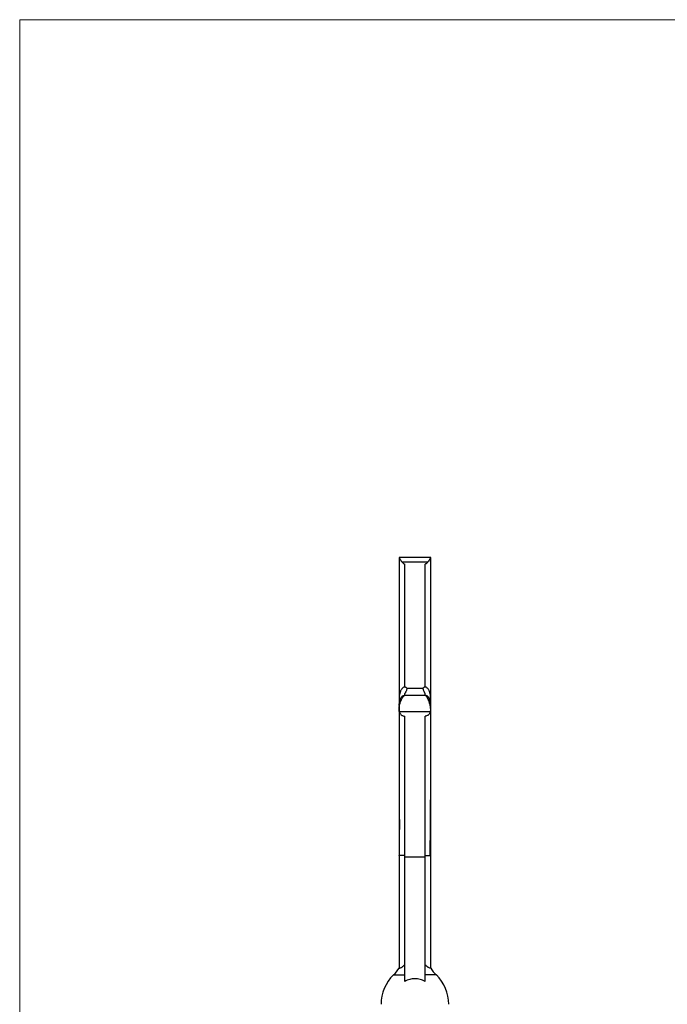
# Model space of a CAD drawing. Units: millimetres. Extents: x 10 to 584, y 10 to 410.
# Drawn here: x 10 to 154, y 192 to 410 of the extents above; entities that cross this region are included whole.
import ezdxf

# ---------------------------------------------------------------- set-up
doc = ezdxf.new("R2010")
doc.units = ezdxf.units.MM
doc.header["$LTSCALE"] = 2

msp = doc.modelspace()

# ---------------------------------------------------------------- linework, layer by layer
at = {"color": 7, "linetype": 'Continuous', "lineweight": 18}
for p, q in [((584, 410), (10, 410)), ((10, 410), (10, 10))]:
    msp.add_line(p, q, dxfattribs=at)
at = {"color": 7, "linetype": 'Continuous', "lineweight": 25}
for p, q in [((94.07, 290.86), (94.07, 258.03)), ((101.07, 290.86), (94.07, 290.86)), ((101.07, 258.03), (101.07, 290.86)), ((94.69, 289.87), (100.46, 289.87)), ((95.32, 262.12), (95.32, 289.4)), ((99.82, 262.12), (99.82, 289.4)), ((99.28, 261.86), (95.87, 261.86)), ((95.32, 260.36), (95.32, 260.74)), ((95.34, 260.36), (99.81, 260.36)), ((99.82, 260.36), (99.82, 260.74)), ((94.07, 258.03), (94.07, 257.21)), ((101.07, 257.21), (101.07, 258.03)), ((94.07, 257.14), (94.07, 254.13)), ((94.12, 256.72), (101.02, 256.72)), ((95.32, 224.52), (95.32, 255.71)), ((99.82, 224.52), (99.82, 255.71)), ((101.07, 254.13), (101.07, 257.14)), ((94.07, 238.04), (94.07, 224.86)), ((101.07, 224.86), (101.07, 238.17)), ((94.07, 224.86), (94.07, 199.87)), ((94.71, 224.86), (94.07, 224.86)), ((95.32, 224.86), (94.71, 224.86)), ((99.82, 224.86), (100.43, 224.86)), ((100.43, 224.86), (101.07, 224.86)), ((101.07, 199.87), (101.07, 224.86)), ((95.32, 224.52), (99.82, 224.52)), ((95.32, 196.94), (95.32, 224.52)), ((99.82, 196.94), (99.82, 224.52))]:
    msp.add_line(p, q, dxfattribs=at)
at = {"color": 8, "linetype": 'Continuous', "lineweight": 25}
for p, q in [((92.82, 198.36), (95.32, 198.36)), ((102.32, 198.36), (99.82, 198.36))]:
    msp.add_line(p, q, dxfattribs=at)
at = {"color": 7, "linetype": 'Continuous', "lineweight": 25, "flags": 128}
for points in [[(94.07, 258.03), (94.17, 258.92), (94.44, 259.68), (94.63, 259.96), (94.84, 260.18), (95.08, 260.31), (95.32, 260.36)], [(101.07, 258.03), (100.98, 258.92), (100.71, 259.68), (100.52, 259.96), (100.3, 260.18), (100.07, 260.31), (99.82, 260.36)]]:
    msp.add_lwpolyline(points, dxfattribs=at)
at = {"color": 7, "linetype": 'Continuous', "lineweight": 25}
for centre, start, end in [((86.52, 204.86), 314.1358, 326.5498), ((108.63, 204.86), 213.4453, 225.8642), ((99.13, 191.86), 134.1358, 180), ((96.02, 191.86), 0, 45.8642)]:
    msp.add_arc(centre, 9.06, start, end, dxfattribs=at)
for points, knots in [([(94.07, 290.86), (94.07, 290.86), (94.09, 290.84), (94.15, 290.74), (94.19, 290.67), (94.3, 290.49), (94.37, 290.38), (94.52, 290.14), (94.6, 290.01), (94.69, 289.87)], [0, 0, 0, 0, 0.25, 0.25, 0.5, 0.5, 0.75, 0.75, 1, 1, 1, 1]), ([(101.07, 290.86), (101.07, 290.86), (101.06, 290.84), (101, 290.74), (100.95, 290.67), (100.84, 290.49), (100.77, 290.38), (100.63, 290.14), (100.54, 290.01), (100.46, 289.87)], [0, 0, 0, 0, 0.25, 0.25, 0.5, 0.5, 0.75, 0.75, 1, 1, 1, 1]), ([(94.69, 289.87), (94.76, 289.76), (94.84, 289.66), (94.99, 289.52), (95.05, 289.48), (95.18, 289.42), (95.25, 289.4), (95.32, 289.4)], [0, 0, 0, 0, 0.5, 0.5, 0.75, 0.75, 1, 1, 1, 1]), ([(100.46, 289.87), (100.39, 289.76), (100.31, 289.66), (100.15, 289.52), (100.1, 289.48), (99.97, 289.42), (99.9, 289.4), (99.82, 289.4)], [0, 0, 0, 0, 0.5, 0.5, 0.75, 0.75, 1, 1, 1, 1]), ([(95.89, 261.85), (95.89, 261.85), (95.83, 261.91), (95.73, 261.99), (95.57, 262.08), (95.42, 262.12), (95.26, 262.13), (95.06, 262.08), (94.84, 261.94), (94.65, 261.74), (94.5, 261.52), (94.39, 261.29), (94.3, 261.07), (94.22, 260.79), (94.15, 260.48), (94.11, 260.17), (94.09, 259.86), (94.08, 259.47), (94.07, 259.04), (94.07, 258.57), (94.07, 258.23), (94.07, 258.03)], [0, 0, 0, 0, 0.000462, 0.027535, 0.043297, 0.060205, 0.077861, 0.094817, 0.128117, 0.159555, 0.187259, 0.214716, 0.245029, 0.279575, 0.34941, 0.43622, 0.532387, 0.621268, 0.747022, 0.857987, 1, 1, 1, 1]), ([(95.87, 261.85), (95.86, 261.85), (95.84, 261.86), (95.8, 261.76), (95.74, 261.55), (95.64, 261.29), (95.55, 261.08), (95.5, 260.97), (95.46, 260.9), (95.43, 260.85), (95.4, 260.81), (95.39, 260.78), (95.37, 260.77), (95.36, 260.76), (95.35, 260.75), (95.35, 260.74), (95.34, 260.74), (95.33, 260.74), (95.33, 260.74), (95.32, 260.74), (95.32, 260.74)], [0, 0, 0, 0, 0.106653, 0.318643, 0.537047, 0.755381, 0.835367, 0.8891, 0.925163, 0.949367, 0.965626, 0.976573, 0.983974, 0.989008, 0.992468, 0.995697, 0.997484, 0.998684, 0.999573, 1, 1, 1, 1]), ([(101.07, 258.03), (101.07, 258.23), (101.07, 258.57), (101.07, 259.04), (101.07, 259.55), (101.05, 260.02), (101.01, 260.4), (100.94, 260.76), (100.84, 261.07), (100.76, 261.29), (100.64, 261.52), (100.5, 261.74), (100.31, 261.94), (100.09, 262.08), (99.89, 262.13), (99.73, 262.12), (99.58, 262.08), (99.42, 261.99), (99.31, 261.91), (99.26, 261.85), (99.26, 261.85)], [0, 0, 0, 0, 0.1420241, 0.2541898, 0.3814706, 0.5265, 0.6354422, 0.7204036, 0.7549528, 0.7852683, 0.8127269, 0.8404334, 0.8718729, 0.905176, 0.9221328, 0.9397907, 0.9566997, 0.9724633, 0.9995384, 1, 1, 1, 1]), ([(99.28, 261.85), (99.28, 261.85), (99.3, 261.86), (99.34, 261.76), (99.41, 261.55), (99.5, 261.29), (99.6, 261.08), (99.65, 260.97), (99.69, 260.9), (99.72, 260.85), (99.74, 260.81), (99.76, 260.78), (99.77, 260.77), (99.78, 260.76), (99.79, 260.75), (99.8, 260.74), (99.81, 260.74), (99.81, 260.74), (99.82, 260.74), (99.82, 260.74), (99.82, 260.74)], [0, 0, 0, 0, 0.106653, 0.318643, 0.537047, 0.755381, 0.835367, 0.8891, 0.925163, 0.949367, 0.965626, 0.976573, 0.983974, 0.989008, 0.992468, 0.995697, 0.997484, 0.998684, 0.999573, 1, 1, 1, 1]), ([(94.12, 256.72), (94.1, 256.8), (94.09, 256.9), (94.07, 257.16), (94.07, 257.31), (94.1, 257.65), (94.12, 257.84), (94.2, 258.22), (94.25, 258.42), (94.36, 258.8), (94.43, 258.99), (94.59, 259.34), (94.67, 259.51), (94.85, 259.81), (94.94, 259.95), (95.13, 260.18), (95.23, 260.28), (95.32, 260.36)], [0, 0, 0, 0, 0.125, 0.125, 0.25, 0.25, 0.375, 0.375, 0.5, 0.5, 0.625, 0.625, 0.75, 0.75, 0.875, 0.875, 1, 1, 1, 1]), ([(101.02, 256.72), (101.04, 256.8), (101.06, 256.9), (101.08, 257.16), (101.07, 257.31), (101.05, 257.65), (101.02, 257.84), (100.95, 258.22), (100.9, 258.42), (100.78, 258.8), (100.71, 258.99), (100.56, 259.34), (100.48, 259.51), (100.3, 259.81), (100.21, 259.95), (100.02, 260.18), (99.92, 260.28), (99.82, 260.36)], [0, 0, 0, 0, 0.125, 0.125, 0.25, 0.25, 0.375, 0.375, 0.5, 0.5, 0.625, 0.625, 0.75, 0.75, 0.875, 0.875, 1, 1, 1, 1]), ([(94.07, 257.14), (94.07, 256.96), (94.07, 256.49), (94.07, 255.58), (94.07, 254.38), (94.07, 253.03), (94.07, 251.6), (94.07, 249.72), (94.08, 247.43), (94.08, 244.73), (94.07, 241.99), (94.07, 239.66), (94.07, 237.81), (94.08, 236.55), (94.1, 235.28), (94.11, 233.99), (94.12, 232.9), (94.13, 232.04), (94.13, 231.36), (94.14, 230.88), (94.14, 230.61), (94.14, 230.59)], [0, 0, 0, 0, 0.0309195, 0.0797753, 0.1338588, 0.1918661, 0.2481213, 0.3020336, 0.4048317, 0.5034801, 0.599821, 0.705855, 0.751262, 0.7933378, 0.8369957, 0.8838598, 0.9284907, 0.9511658, 0.972256, 0.9984347, 1, 1, 1, 1]), ([(94.12, 256.72), (94.15, 256.62), (94.18, 256.53), (94.28, 256.34), (94.34, 256.24), (94.5, 256.05), (94.6, 255.96), (94.81, 255.83), (94.9, 255.79), (95.09, 255.73), (95.2, 255.71), (95.32, 255.71)], [0, 0, 0, 0, 0.25, 0.25, 0.5, 0.5, 0.75, 0.75, 0.875, 0.875, 1, 1, 1, 1]), ([(101.02, 256.72), (101, 256.62), (100.96, 256.53), (100.87, 256.34), (100.8, 256.24), (100.64, 256.05), (100.54, 255.96), (100.33, 255.83), (100.25, 255.79), (100.06, 255.73), (99.94, 255.71), (99.82, 255.71)], [0, 0, 0, 0, 0.25, 0.25, 0.5, 0.5, 0.75, 0.75, 0.875, 0.875, 1, 1, 1, 1]), ([(101.01, 230.59), (101.01, 230.61), (101.01, 230.88), (101.01, 231.56), (101.02, 232.71), (101.04, 234.18), (101.05, 235.75), (101.07, 237.43), (101.08, 239.53), (101.08, 241.99), (101.07, 244.73), (101.07, 247.43), (101.07, 249.72), (101.07, 251.6), (101.07, 253.03), (101.07, 254.38), (101.07, 255.58), (101.07, 256.54), (101.07, 257.05), (101.07, 257.27)], [0, 0, 0, 0, 0.001265, 0.027284, 0.069771, 0.118634, 0.178672, 0.23368, 0.291964, 0.397225, 0.492864, 0.590792, 0.692841, 0.74636, 0.802205, 0.859789, 0.913478, 0.961978, 1, 1, 1, 1]), ([(94.07, 224.86), (94.08, 224.86), (94.08, 224.86), (94.12, 224.88), (94.16, 224.9), (94.17, 224.92), (94.18, 224.94), (94.19, 224.98), (94.19, 225.1), (94.19, 225.57), (94.16, 227.42), (94.15, 229.19), (94.14, 230.59)], [0, 0, 0, 0, 0.047001, 0.099405, 0.112709, 0.122748, 0.128163, 0.133609, 0.142336, 0.184279, 0.350575, 1, 1, 1, 1]), ([(101.07, 224.86), (101.07, 224.86), (101.06, 224.86), (101.03, 224.88), (100.99, 224.9), (100.98, 224.92), (100.97, 224.94), (100.96, 224.98), (100.95, 225.1), (100.96, 225.57), (100.98, 227.42), (101, 229.19), (101.01, 230.59)], [0, 0, 0, 0, 0.046996, 0.099395, 0.112697, 0.122735, 0.12815, 0.133595, 0.142321, 0.18426, 0.350538, 1, 1, 1, 1]), ([(94.07, 199.87), (94.07, 199.87), (94.1, 199.87), (94.21, 199.89), (94.29, 199.91), (94.47, 199.97), (94.54, 200), (94.69, 200.08), (94.77, 200.14), (94.94, 200.26), (95.02, 200.34), (95.18, 200.51), (95.26, 200.6), (95.32, 200.7)], [0, 0, 0, 0, 0.25, 0.25, 0.5, 0.5, 0.625, 0.625, 0.75, 0.75, 0.875, 0.875, 1, 1, 1, 1]), ([(101.07, 199.87), (101.07, 199.87), (101.05, 199.87), (100.94, 199.89), (100.85, 199.91), (100.68, 199.97), (100.61, 200), (100.46, 200.08), (100.38, 200.14), (100.21, 200.26), (100.12, 200.34), (99.96, 200.51), (99.89, 200.6), (99.82, 200.7)], [0, 0, 0, 0, 0.25, 0.25, 0.5, 0.5, 0.625, 0.625, 0.75, 0.75, 0.875, 0.875, 1, 1, 1, 1]), ([(99.82, 196.94), (99.48, 197.13), (99.11, 197.28), (98.36, 197.48), (97.97, 197.54), (97.18, 197.54), (96.79, 197.49), (96.04, 197.28), (95.66, 197.13), (95.32, 196.94)], [0, 0, 0, 0, 0.25, 0.25, 0.5, 0.5, 0.75, 0.75, 1, 1, 1, 1])]:
    msp.add_open_spline(points, degree=3, knots=knots, dxfattribs=at)

doc.saveas('drawing.dxf')
